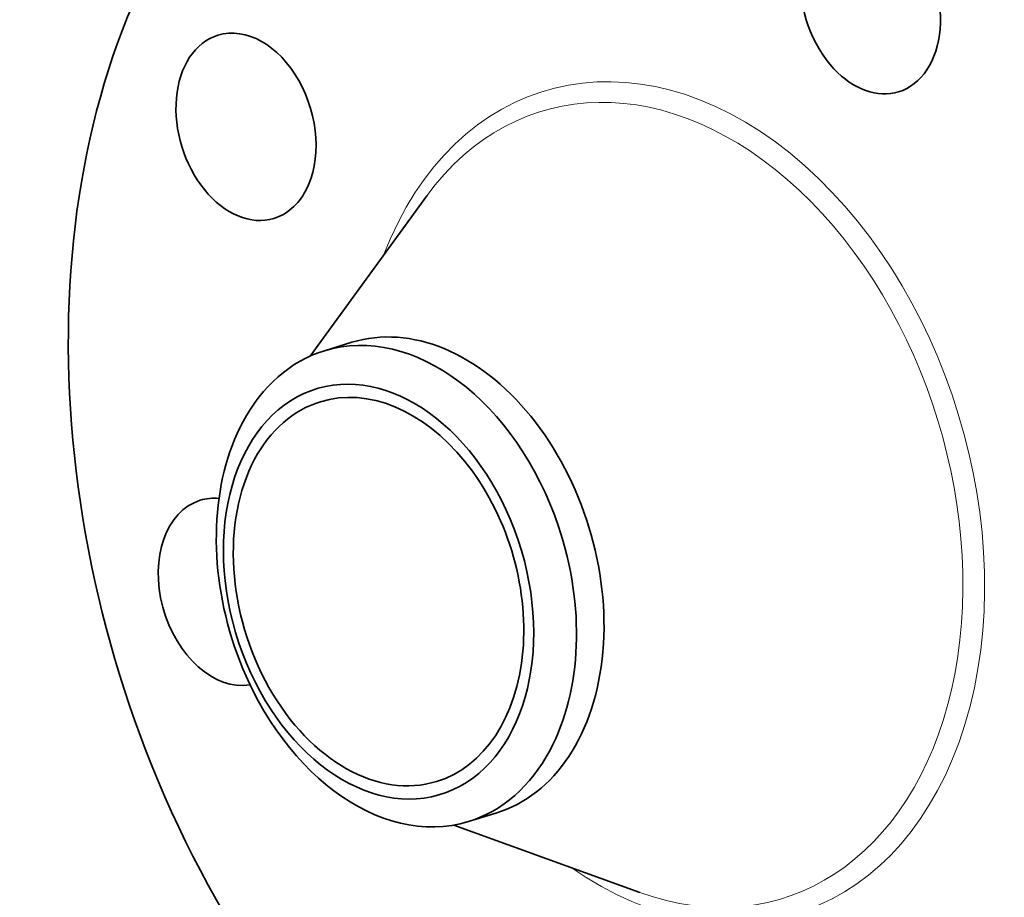
# Model space of a CAD drawing. Extents: x 0 to 10.8, y 0 to 8.2.
# Drawn here: x 6.8 to 9, y 4.7 to 6.7 of the extents above; entities that cross this region are included whole.
import ezdxf

# ---------------------------------------------------------------- set-up
doc = ezdxf.new("R2010")
doc.units = 0
doc.header["$MEASUREMENT"] = 0
doc.layers.get('0').update_dxf_attribs({"lineweight": 13})

msp = doc.modelspace()

# ---------------------------------------------------------------- linework, layer by layer
at = {"color": 7, "lineweight": 35, "ltscale": 0.011246}
for p, q in [((7.421, 5.8971), (7.6859, 6.2607)), ((7.7471, 4.8317), (8.1701, 4.6787))]:
    msp.add_line(p, q, dxfattribs=at)
at = {"color": 7, "lineweight": 35, "ltscale": 0.001635}
for p, q in [((7.4533, 5.9092), (7.5159, 5.9284)), ((7.7807, 4.8398), (7.8432, 4.8589))]:
    msp.add_line(p, q, dxfattribs=at)
at = {"color": 7, "lineweight": 35, "ltscale": 0.03937}
for centre, major_axis, start_param, end_param in [((8.7498, 5.7212), (0.5467, -1.7862), 0.609851, 3.141592), ((8.2383, 5.5647), (0.5467, -1.7862), 6.283185, 9.424777), ((8.6941, 6.7052), (0.0636, -0.208), 0.000013, 3.141606), ((8.6941, 6.7052), (0.0636, -0.208), 3.141606, 5.32224), ((8.2383, 5.5647), (0.5467, -1.7862), 3.751444, 6.283185), ((7.2753, 6.4178), (0.0636, -0.208), 0.609851, 3.141585), ((7.2753, 6.4178), (0.0636, -0.208), 3.141585, 6.283178), ((8.6941, 6.7052), (0.0636, -0.208), 5.32224, 6.283199), ((7.2753, 6.4178), (0.0636, -0.208), 6.283178, 6.893036), ((7.6795, 5.3936), (0.1637, -0.5347), 6.28317, 9.424763), ((7.617, 5.3745), (-0.1637, 0.5347), 4.751444, 6.283196), ((7.617, 5.3745), (-0.1637, 0.5347), 0.000011, 0.609851), ((7.5764, 5.3621), (-0.141, 0.4606), 1.609851, 7.893036), ((7.5764, 5.3621), (0.132, -0.4313), 6.28317, 9.424763), ((7.5764, 5.3621), (0.132, -0.4313), 3.141577, 3.751444), ((7.617, 5.3745), (0.1637, -0.5347), 3.751444, 4.751444), ((7.5764, 5.3621), (0.132, -0.4313), 3.751444, 6.28317), ((7.235, 5.3615), (0.0636, -0.208), 2.863, 3.141498), ((7.235, 5.3615), (0.0636, -0.208), 3.141498, 6.188775), ((7.617, 5.3745), (0.1637, -0.5347), 0.609851, 1.609851), ((7.617, 5.3745), (-0.1637, 0.5347), 1.609851, 3.141604), ((7.617, 5.3745), (-0.1637, 0.5347), 3.141604, 3.751444)]:
    msp.add_ellipse(centre, major_axis=major_axis, ratio=0.701208, start_param=start_param, end_param=end_param, dxfattribs=at)
at = {"color": 7, "lineweight": 13, "ltscale": 0.03937}
for centre, major_axis, start_param, end_param in [((8.2383, 5.5647), (0.286, -0.9343), 5.552101, 10.155862), ((8.2201, 5.5591), (0.2736, -0.894), 5.79833, 9.909566)]:
    msp.add_ellipse(centre, major_axis=major_axis, ratio=0.701208, start_param=start_param, end_param=end_param, dxfattribs=at)

doc.saveas('drawing.dxf')
